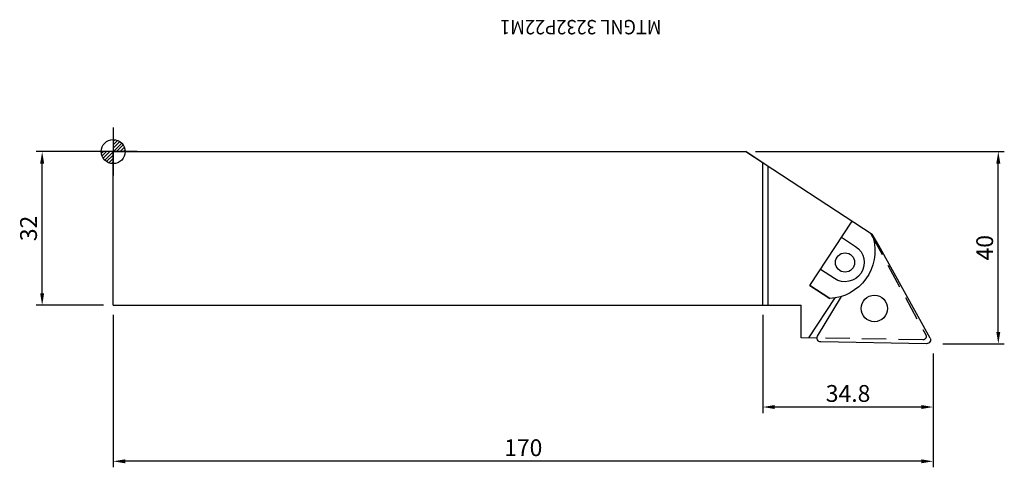
# Model space of a CAD drawing. Units: millimetres. Extents: x -19 to 185, y -66 to 27.
import ezdxf
from ezdxf.enums import TextEntityAlignment as Align

# ---------------------------------------------------------------- set-up
doc = ezdxf.new("R2010")
doc.units = ezdxf.units.MM
doc.header["$PDMODE"] = 1
doc.linetypes.add('DASHED', pattern=[7.589845, 5.059897, -2.529948])
doc.layers.get('0').update_dxf_attribs({"linetype": 'CONTINUOUS'})
doc.layers.get('Defpoints').update_dxf_attribs({"linetype": 'CONTINUOUS'})
for name, color, linetype in [('1', 4, 'CONTINUOUS'), ('2', 7, 'CONTINUOUS'), ('5', 7, 'CONTINUOUS'), ('SK2', 7, 'CONTINUOUS'), ('SK3', 1, 'DASHED'), ('SK6', 5, 'CONTINUOUS')]:
    doc.layers.add(name, color=color, linetype=linetype)
doc.layers.get('5').off()
doc.styles.add('SANDVIK_STYLE', font='simplex.shx', dxfattribs={"height": 3})
doc.styles.add('SIMPLEX', font='simplex')
doc.dimstyles.new('SANDVIK_STYLE', dxfattribs={"dimtxt": 3.5, "dimasz": 2.5, "dimexe": 1.25, "dimexo": 0, "dimtad": 1, "dimdsep": 46, "dimtxsty": 'SIMPLEX', "dimcen": 0, "dimazin": 2, "dimtfac": 1, "dimtofl": 0, "dimtmove": 0, "dimatfit": 3, "dimfxl": 1, "dimarcsym": 0})

# ---------------------------------------------------------------- blocks, each defined once
blk = doc.blocks.new('*D4')
at = {"layer": 'Defpoints', "color": 0}
for p in [(135.2, -34), (170.67, -42.02), (135.2, -53.17)]:
    blk.add_point(p, dxfattribs=at)
at = {"layer": 'SK2', "color": 0, "lineweight": -2}
for p, q in [((135.2, -34), (135.2, -54.42)), ((170.67, -42.02), (170.67, -54.42)), ((168.17, -53.17), (137.7, -53.17))]:
    blk.add_line(p, q, dxfattribs=at)
at = {"layer": 'SK2', "color": 0}
for points in [[(137.7, -52.76), (137.7, -53.59), (135.2, -53.17)], [(168.17, -52.76), (168.17, -53.59), (170.67, -53.17)]]:
    blk.add_solid(points, dxfattribs=at)
at = {"layer": 'SK2', "color": 0, "insert": (152.94, -50.8), "char_height": 3.5, "attachment_point": 5, "style": 'SIMPLEX'}
blk.add_mtext('34.8', dxfattribs=at)
blk = doc.blocks.new('*D5')
at = {"layer": 'Defpoints', "color": 0}
for p in [(0, -34), (170.67, -42.02), (0, -64.47)]:
    blk.add_point(p, dxfattribs=at)
at = {"layer": 'SK2', "color": 0, "lineweight": -2}
for p, q in [((0, -34), (0, -65.72)), ((170.67, -42.02), (170.67, -65.72)), ((168.17, -64.47), (2.5, -64.47))]:
    blk.add_line(p, q, dxfattribs=at)
at = {"layer": 'SK2', "color": 0}
for points in [[(2.5, -64.06), (2.5, -64.89), (0, -64.47)], [(168.17, -64.06), (168.17, -64.89), (170.67, -64.47)]]:
    blk.add_solid(points, dxfattribs=at)
at = {"layer": 'SK2', "color": 0, "insert": (85.34, -62.1), "char_height": 3.5, "attachment_point": 5, "style": 'SIMPLEX'}
blk.add_mtext('170', dxfattribs=at)
blk = doc.blocks.new('*D6')
at = {"layer": 'Defpoints', "color": 0}
for p in [(133.69, 0), (184.21, 0), (172.67, -40.02)]:
    blk.add_point(p, dxfattribs=at)
at = {"layer": 'SK2', "color": 0, "lineweight": -2}
for p, q in [((133.69, 0), (185.46, 0)), ((184.21, -37.52), (184.21, -2.5)), ((172.67, -40.02), (185.46, -40.02))]:
    blk.add_line(p, q, dxfattribs=at)
at = {"layer": 'SK2', "color": 0}
for points in [[(183.79, -2.5), (184.63, -2.5), (184.21, 0)], [(183.79, -37.52), (184.63, -37.52), (184.21, -40.02)]]:
    blk.add_solid(points, dxfattribs=at)
at = {"layer": 'SK2', "color": 0, "insert": (181.84, -20.01), "char_height": 3.5, "attachment_point": 5, "rotation": 90, "style": 'SIMPLEX'}
blk.add_mtext('40', dxfattribs=at)
blk = doc.blocks.new('*D7')
at = {"layer": 'Defpoints', "color": 0}
for p in [(-14.79, 0), (-2, 0), (-2, -32)]:
    blk.add_point(p, dxfattribs=at)
at = {"layer": 'SK2', "color": 0, "lineweight": -2}
for p, q in [((-2, 0), (-16.04, 0)), ((-14.79, -29.5), (-14.79, -2.5)), ((-2, -32), (-16.04, -32))]:
    blk.add_line(p, q, dxfattribs=at)
at = {"layer": 'SK2', "color": 0}
for points in [[(-15.21, -2.5), (-14.38, -2.5), (-14.79, 0)], [(-15.21, -29.5), (-14.38, -29.5), (-14.79, -32)]]:
    blk.add_solid(points, dxfattribs=at)
at = {"layer": 'SK2', "color": 0, "insert": (-17.17, -16), "char_height": 3.5, "attachment_point": 5, "rotation": 90, "style": 'SIMPLEX'}
blk.add_mtext('32', dxfattribs=at)
blk = doc.blocks.new('_Zeropoint.dwg')
at = {"layer": '2'}
h = blk.add_hatch(dxfattribs=at)
h.set_pattern_fill('_USER', color=256, scale=0.5, angle=45, style=0, pattern_type=0)
h.set_pattern_definition([(45, (0, 0), (-0.35355, 0.35355), [])])
h.paths.add_polyline_path([(-2.5, 0, 0.414214), (0, -2.5), (0, 0)])
h.paths.add_polyline_path([(0, 2.5), (0, 0), (2.5, 0, 0.414214)])
for p, q in [((0, 5), (0, -5)), ((5, 0), (-5, 0))]:
    blk.add_line(p, q, dxfattribs=at)
blk.add_circle((0, 0), 2.5, dxfattribs=at)
blk = doc.blocks.new('_nullpunkt')
blk.add_blockref('_Zeropoint.dwg', (0, 0))

msp = doc.modelspace()

# ---------------------------------------------------------------- linework, layer by layer
at = {"layer": '1'}
for p, q in [((0, -32), (0, 0)), ((0, 0), (131.693611, 0)), ((136.271797, -3.00159), (131.693611, 0)), ((131.693611, 0), (157.954122, -17.217146)), ((135.2, -32), (135.2, -2.29889)), ((136.271797, -3.00159), (136.271797, -32)), ((145, -27.856258), (153.772692, -14.47568)), ((151.579519, -17.820824), (154.50652, -19.739851)), ((159.332564, -19.56771), (157.954122, -17.217146)), ((170, -38.812274), (159.332564, -19.56771)), ((150.120174, -26.43014), (147.193173, -24.511114)), ((149.181431, -30.597724), (145, -27.856258)), ((145, -27.856258), (149.181431, -30.597724)), ((144.795637, -38.786452), (150.246333, -30.472759)), ((146.61457, -38.40408), (151.574518, -30.149342)), ((0, -32), (143.2, -32)), ((143.2, -38.7586), (143.2, -32)), ((146.500304, -38.816207), (143.2, -38.7586)), ((169.286342, -40), (147.286342, -39.615989))]:
    msp.add_line(p, q, dxfattribs=at)
at = {"layer": '1', "extrusion": (0, 0, -1)}
for centre, radius, start, end in [((-148.55006, -20.617676), 10, 165.579517, 266.380102), ((-148.55006, -20.617676), 10, 160.119898, 165.579517), ((-152.313347, -23.084995), 4, 123.250842, 303.250842), ((-152.313347, -23.084995), 2, 90, 89.989383), ((-158.411159, -32.657263), 2.75, 90, 89.989383), ((-147.300304, -38.81611), 0.8, 271.000842, 31.000842), ((-169.300304, -39.200122), 0.8, 151.000842, 271.000842)]:
    msp.add_arc(centre, radius, start, end, dxfattribs=at)
at = {"layer": 'SK3'}
for p, q in [((157.62292, -17), (169.115172, -38.166095)), ((168.487783, -39.2), (146.500304, -38.816207))]:
    msp.add_line(p, q, dxfattribs=at)
at = {"layer": 'SK3', "extrusion": (0, 0, -1)}
msp.add_arc((-168.5, -38.500107), 0.7, 151.500842, 271.000842, dxfattribs=at)

# ---------------------------------------------------------------- block references
at = {"layer": '5'}
msp.add_blockref('_nullpunkt', (0, 0), dxfattribs=at)

# ---------------------------------------------------------------- texts
at = {"layer": 'SK6', "style": 'SANDVIK_STYLE', "width": 0.807298}
msp.add_text('MTGNL 3232P22M1', height=3, rotation=180, dxfattribs=at).set_placement((114.10654, 27.409278), (80.546013, 27.409278), align=Align.FIT)

# ---------------------------------------------------------------- dimensions: what is measured, and where the dimension line sits
at = {"layer": 'SK2'}
for base, p1, p2, angle, text, picture, middle in [((-14.794757, 0), (-2, -32), (-2, 0), 90, '32', '*D7', (-17.169757, -16)), ((184.210858, 0), (172.671772, -40.024183), (133.693611, 0), 90, '40', '*D6', (181.835858, -20.012091)), ((0, -64.472256), (170.671772, -42.024183), (0, -34), 180, '170', '*D5', (85.335886, -62.097256)), ((135.2, -53.174831), (170.671772, -42.024183), (135.2, -34), 180, '34.8', '*D4', (152.935886, -50.799831))]:
    dim = msp.add_linear_dim(base=base, p1=p1, p2=p2, angle=angle, text=text, dimstyle='SANDVIK_STYLE', dxfattribs=at)
    dim.commit()
    dim.dimension.update_dxf_attribs({"geometry": picture, "text_midpoint": middle})

doc.saveas('drawing.dxf')
